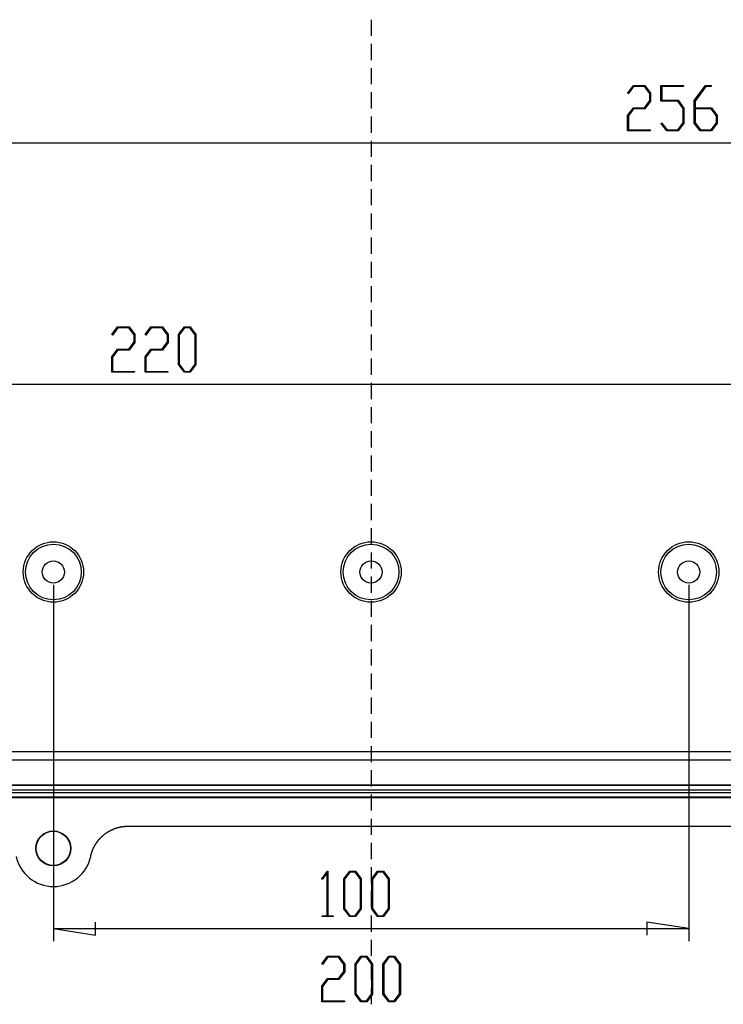
# Model space of a CAD drawing. Units: millimetres. Extents: x 0 to 841, y 0 to 594.
# Drawn here: x 117 to 186, y 202 to 299 of the extents above; entities that cross this region are included whole.
import ezdxf

# ---------------------------------------------------------------- set-up
doc = ezdxf.new("R2010")
doc.units = ezdxf.units.MM
doc.layers.add('LAYER_1', color=179, linetype='Continuous')
doc.layers.add('SLD-0', color=179, linetype='Continuous')

msp = doc.modelspace()

# ---------------------------------------------------------------- linework, layer by layer
at = {"layer": 'LAYER_1'}
for p, q in [((176.959, 291.705), (177.519, 292.447)), ((177.012, 291.634), (176.959, 291.705)), ((177.546, 292.352), (177.012, 291.634)), ((177.519, 292.447), (178.64, 292.447)), ((178.611, 292.352), (177.546, 292.352)), ((179.136, 291.652), (178.611, 292.352)), ((178.64, 292.447), (179.209, 291.687)), ((179.136, 290.961), (179.136, 291.652)), ((179.209, 291.687), (179.209, 290.922)), ((180.231, 290.892), (180.231, 292.447)), ((180.231, 292.447), (182.452, 292.447)), ((182.452, 292.352), (180.304, 292.352)), ((180.304, 292.352), (180.304, 290.99)), ((182.452, 292.447), (182.452, 292.352)), ((183.512, 290.961), (184.629, 292.447)), ((184.655, 292.352), (183.586, 290.922)), ((184.629, 292.447), (185.187, 292.447)), ((185.187, 292.352), (184.655, 292.352)), ((185.187, 292.447), (185.187, 292.352)), ((178.611, 290.261), (179.136, 290.961)), ((179.209, 290.922), (178.64, 290.163)), ((181.892, 290.892), (180.231, 290.892)), ((180.304, 290.99), (181.921, 290.99)), ((182.417, 290.195), (181.892, 290.892)), ((181.921, 290.99), (182.49, 290.231)), ((183.512, 288.736), (183.512, 290.961)), ((183.586, 290.922), (183.586, 290.261)), ((176.95, 289.501), (177.519, 290.261)), ((177.546, 290.163), (177.023, 289.466)), ((177.519, 290.261), (178.611, 290.261)), ((178.64, 290.163), (177.546, 290.163)), ((182.417, 288.772), (182.417, 290.195)), ((182.49, 290.231), (182.49, 288.736)), ((183.586, 290.261), (185.202, 290.261)), ((185.173, 290.161), (183.586, 290.161)), ((183.586, 290.161), (183.586, 288.771)), ((185.698, 289.465), (185.173, 290.161)), ((185.202, 290.261), (185.772, 289.501)), ((176.95, 287.98), (176.95, 289.501)), ((177.023, 289.466), (177.023, 288.075)), ((180.24, 288.718), (180.293, 288.79)), ((180.8, 287.98), (180.24, 288.718)), ((180.293, 288.79), (180.827, 288.075)), ((181.892, 288.075), (182.417, 288.772)), ((182.49, 288.736), (181.921, 287.98)), ((184.081, 287.98), (183.512, 288.736)), ((183.586, 288.771), (184.108, 288.074)), ((185.173, 288.074), (185.698, 288.771)), ((185.772, 288.736), (185.202, 287.98)), ((185.698, 288.771), (185.698, 289.465)), ((185.772, 289.501), (185.772, 288.736)), ((179.171, 287.98), (176.95, 287.98)), ((177.023, 288.075), (179.171, 288.075)), ((179.171, 288.075), (179.171, 287.98)), ((181.921, 287.98), (180.8, 287.98)), ((180.827, 288.075), (181.892, 288.075)), ((185.202, 287.98), (184.081, 287.98)), ((184.108, 288.074), (185.173, 288.074)), ((71.514, 286.807), (231.908, 286.807)), ((126.218, 267.966), (126.778, 268.708)), ((126.805, 268.613), (126.271, 267.895)), ((126.778, 268.708), (127.899, 268.708)), ((127.87, 268.613), (126.805, 268.613)), ((128.395, 267.913), (127.87, 268.613)), ((127.899, 268.708), (128.468, 267.949)), ((129.499, 267.966), (130.059, 268.708)), ((130.086, 268.613), (129.552, 267.895)), ((130.059, 268.708), (131.18, 268.708)), ((131.151, 268.613), (130.086, 268.613)), ((131.676, 267.913), (131.151, 268.613)), ((131.18, 268.708), (131.749, 267.949)), ((132.771, 267.949), (133.341, 268.708)), ((133.367, 268.611), (132.845, 267.911)), ((133.341, 268.708), (133.914, 268.708)), ((133.888, 268.611), (133.367, 268.611)), ((134.41, 267.911), (133.888, 268.611)), ((133.914, 268.708), (134.484, 267.949)), ((126.271, 267.895), (126.218, 267.966)), ((128.395, 267.222), (128.395, 267.913)), ((128.468, 267.949), (128.468, 267.183)), ((129.552, 267.895), (129.499, 267.966)), ((131.676, 267.222), (131.676, 267.913)), ((131.749, 267.949), (131.749, 267.183)), ((132.771, 264.997), (132.771, 267.949)), ((132.845, 267.911), (132.845, 265.032)), ((134.41, 265.032), (134.41, 267.911)), ((134.484, 267.949), (134.484, 264.997)), ((126.209, 265.763), (126.778, 266.522)), ((126.805, 266.424), (126.282, 265.727)), ((126.778, 266.522), (127.87, 266.522)), ((127.899, 266.424), (126.805, 266.424)), ((127.87, 266.522), (128.395, 267.222)), ((128.468, 267.183), (127.899, 266.424)), ((129.49, 265.763), (130.059, 266.522)), ((130.086, 266.424), (129.563, 265.727)), ((130.059, 266.522), (131.151, 266.522)), ((131.18, 266.424), (130.086, 266.424)), ((131.151, 266.522), (131.676, 267.222)), ((131.749, 267.183), (131.18, 266.424)), ((126.209, 264.241), (126.209, 265.763)), ((126.282, 265.727), (126.282, 264.336)), ((129.49, 264.241), (129.49, 265.763)), ((129.563, 265.727), (129.563, 264.336)), ((133.341, 264.241), (132.771, 264.997)), ((132.845, 265.032), (133.367, 264.335)), ((133.888, 264.335), (134.41, 265.032)), ((134.484, 264.997), (133.914, 264.241)), ((128.43, 264.241), (126.209, 264.241)), ((126.282, 264.336), (128.43, 264.336)), ((128.43, 264.336), (128.43, 264.241)), ((131.712, 264.241), (129.49, 264.241)), ((129.563, 264.336), (131.712, 264.336)), ((131.712, 264.336), (131.712, 264.241)), ((133.914, 264.241), (133.341, 264.241)), ((133.367, 264.335), (133.888, 264.335)), ((82.961, 263.068), (220.461, 263.068)), ((120.461, 243.35), (120.461, 208.284)), ((182.961, 243.35), (182.961, 208.284)), ((146.861, 214.432), (147.419, 215.173)), ((147.399, 215.01), (146.914, 214.361)), ((147.399, 210.801), (147.399, 215.01)), ((147.419, 215.173), (147.47, 215.173)), ((147.47, 215.173), (147.47, 210.801)), ((149.04, 214.414), (149.61, 215.173)), ((149.636, 215.076), (149.114, 214.376)), ((149.61, 215.173), (150.183, 215.173)), ((150.157, 215.076), (149.636, 215.076)), ((150.679, 214.376), (150.157, 215.076)), ((150.183, 215.173), (150.753, 214.414)), ((151.777, 214.414), (152.346, 215.173)), ((152.373, 215.076), (151.85, 214.376)), ((152.346, 215.173), (152.92, 215.173)), ((152.893, 215.076), (152.373, 215.076)), ((153.416, 214.376), (152.893, 215.076)), ((152.92, 215.173), (153.489, 214.414)), ((146.914, 214.361), (146.861, 214.432)), ((149.04, 211.463), (149.04, 214.414)), ((149.114, 214.376), (149.114, 211.497)), ((150.679, 211.497), (150.679, 214.376)), ((150.753, 214.414), (150.753, 211.463)), ((151.777, 211.463), (151.777, 214.414)), ((151.85, 214.376), (151.85, 211.497)), ((153.416, 211.497), (153.416, 214.376)), ((153.489, 214.414), (153.489, 211.463)), ((149.61, 210.706), (149.04, 211.463)), ((149.114, 211.497), (149.636, 210.801)), ((150.157, 210.801), (150.679, 211.497)), ((150.753, 211.463), (150.183, 210.706)), ((152.346, 210.706), (151.777, 211.463)), ((151.85, 211.497), (152.373, 210.801)), ((152.893, 210.801), (153.416, 211.497)), ((153.489, 211.463), (152.92, 210.706)), ((124.589, 208.899), (124.589, 210.169)), ((146.887, 210.706), (146.887, 210.801)), ((146.887, 210.801), (147.399, 210.801)), ((147.982, 210.706), (146.887, 210.706)), ((147.47, 210.801), (147.982, 210.801)), ((147.982, 210.801), (147.982, 210.706)), ((150.183, 210.706), (149.61, 210.706)), ((149.636, 210.801), (150.157, 210.801)), ((152.92, 210.706), (152.346, 210.706)), ((152.373, 210.801), (152.893, 210.801)), ((182.961, 209.534), (178.834, 210.169)), ((178.834, 210.169), (178.834, 208.899)), ((120.461, 209.534), (124.589, 208.899)), ((120.461, 209.534), (182.961, 209.534)), ((146.871, 206.061), (147.431, 206.803)), ((147.458, 206.708), (146.924, 205.99)), ((147.431, 206.803), (148.552, 206.803)), ((148.523, 206.708), (147.458, 206.708)), ((149.048, 206.008), (148.523, 206.708)), ((148.552, 206.803), (149.121, 206.043)), ((150.143, 206.043), (150.712, 206.803)), ((150.739, 206.705), (150.216, 206.006)), ((150.712, 206.803), (151.286, 206.803)), ((151.259, 206.705), (150.739, 206.705)), ((151.782, 206.006), (151.259, 206.705)), ((151.286, 206.803), (151.855, 206.043)), ((152.879, 206.043), (153.449, 206.803)), ((153.475, 206.705), (152.953, 206.006)), ((153.449, 206.803), (154.023, 206.803)), ((153.996, 206.705), (153.475, 206.705)), ((154.518, 206.006), (153.996, 206.705)), ((154.023, 206.803), (154.592, 206.043)), ((146.924, 205.99), (146.871, 206.061)), ((148.523, 204.617), (149.048, 205.317)), ((149.048, 205.317), (149.048, 206.008)), ((149.121, 206.043), (149.121, 205.278)), ((150.143, 203.092), (150.143, 206.043)), ((150.216, 206.006), (150.216, 203.127)), ((151.782, 203.127), (151.782, 206.006)), ((151.855, 206.043), (151.855, 203.092)), ((152.879, 203.092), (152.879, 206.043)), ((152.953, 206.006), (152.953, 203.127)), ((154.518, 203.127), (154.518, 206.006)), ((154.592, 206.043), (154.592, 203.092)), ((146.862, 203.857), (147.431, 204.617)), ((147.458, 204.519), (146.935, 203.822)), ((147.431, 204.617), (148.523, 204.617)), ((148.552, 204.519), (147.458, 204.519)), ((149.121, 205.278), (148.552, 204.519)), ((146.862, 202.336), (146.862, 203.857)), ((146.935, 203.822), (146.935, 202.431)), ((146.935, 202.431), (149.083, 202.431)), ((149.083, 202.431), (149.083, 202.336)), ((150.712, 202.336), (150.143, 203.092)), ((150.216, 203.127), (150.739, 202.43)), ((150.739, 202.43), (151.259, 202.43)), ((151.259, 202.43), (151.782, 203.127)), ((151.855, 203.092), (151.286, 202.336)), ((153.449, 202.336), (152.879, 203.092)), ((152.953, 203.127), (153.475, 202.43)), ((153.475, 202.43), (153.996, 202.43)), ((153.996, 202.43), (154.518, 203.127)), ((154.592, 203.092), (154.023, 202.336)), ((149.083, 202.336), (146.862, 202.336)), ((151.286, 202.336), (150.712, 202.336)), ((154.023, 202.336), (153.449, 202.336))]:
    msp.add_line(p, q, dxfattribs=at)
at = {"layer": 'SLD-0'}
for p, q in [((151.711, 298.921), (151.711, 297.333)), ((151.711, 296.54), (151.711, 294.952)), ((151.711, 294.158), (151.711, 292.571)), ((151.711, 291.777), (151.711, 290.19)), ((151.711, 289.396), (151.711, 287.808)), ((151.711, 287.015), (151.711, 285.427)), ((151.711, 284.633), (151.711, 283.046)), ((151.711, 282.252), (151.711, 280.665)), ((151.711, 279.871), (151.711, 278.283)), ((151.711, 277.49), (151.711, 275.902)), ((151.711, 275.108), (151.711, 273.521)), ((151.711, 272.727), (151.711, 271.14)), ((151.711, 270.346), (151.711, 268.758)), ((151.711, 267.965), (151.711, 266.377)), ((151.711, 265.583), (151.711, 263.996)), ((151.711, 263.202), (151.711, 261.615)), ((151.711, 260.821), (151.711, 259.233)), ((151.711, 258.44), (151.711, 256.852)), ((151.711, 256.058), (151.711, 254.471)), ((151.711, 253.677), (151.711, 252.09)), ((151.711, 251.296), (151.711, 249.708)), ((151.711, 248.915), (151.711, 247.327)), ((151.711, 246.533), (151.711, 244.946)), ((151.711, 244.152), (151.711, 242.565)), ((151.711, 241.771), (151.711, 240.183)), ((151.711, 239.39), (151.711, 237.802)), ((151.711, 237.008), (151.711, 235.421)), ((151.711, 234.627), (151.711, 233.04)), ((151.711, 232.246), (151.711, 230.658)), ((151.711, 229.865), (151.711, 228.277)), ((229.912, 226.903), (73.51, 226.903)), ((151.711, 227.483), (151.711, 225.896)), ((229.912, 226.087), (73.51, 226.087)), ((151.711, 225.102), (151.711, 223.515)), ((69.836, 223.663), (233.586, 223.663)), ((69.836, 223.621), (233.586, 223.621)), ((233.586, 223.152), (69.836, 223.152)), ((69.836, 222.923), (233.586, 222.923)), ((92.714, 222.413), (210.708, 222.413)), ((210.68, 222.455), (92.742, 222.455)), ((151.711, 222.721), (151.711, 221.133)), ((151.711, 220.34), (151.711, 218.752)), ((125.546, 218.853), (125.562, 218.865)), ((125.562, 218.865), (125.578, 218.876)), ((125.578, 218.876), (125.594, 218.888)), ((125.594, 218.888), (125.611, 218.9)), ((125.611, 218.9), (125.627, 218.911)), ((125.627, 218.911), (125.643, 218.923)), ((125.643, 218.923), (125.66, 218.934)), ((125.66, 218.934), (125.676, 218.946)), ((125.676, 218.946), (125.692, 218.957)), ((125.692, 218.957), (125.709, 218.968)), ((125.709, 218.968), (125.725, 218.979)), ((125.725, 218.979), (125.742, 218.99)), ((125.742, 218.99), (125.759, 219.001)), ((125.759, 219.001), (125.775, 219.012)), ((125.775, 219.012), (125.792, 219.022)), ((125.792, 219.022), (125.809, 219.033)), ((125.809, 219.033), (125.826, 219.043)), ((125.826, 219.043), (125.843, 219.054)), ((125.843, 219.054), (125.86, 219.064)), ((125.86, 219.064), (125.877, 219.074)), ((125.877, 219.074), (125.894, 219.084)), ((125.894, 219.084), (125.911, 219.094)), ((125.911, 219.094), (125.928, 219.104)), ((125.928, 219.104), (125.945, 219.114)), ((125.945, 219.114), (125.963, 219.124)), ((125.963, 219.124), (125.98, 219.133)), ((125.98, 219.133), (125.997, 219.143)), ((125.997, 219.143), (126.015, 219.152)), ((126.015, 219.152), (126.032, 219.162)), ((126.032, 219.162), (126.05, 219.171)), ((126.05, 219.171), (126.068, 219.18)), ((126.068, 219.18), (126.085, 219.189)), ((126.085, 219.189), (126.103, 219.198)), ((126.103, 219.198), (126.121, 219.207)), ((126.121, 219.207), (126.138, 219.216)), ((126.138, 219.216), (126.156, 219.225)), ((126.156, 219.225), (126.174, 219.233)), ((126.174, 219.233), (126.192, 219.242)), ((126.192, 219.242), (126.21, 219.25)), ((126.21, 219.25), (126.228, 219.259)), ((126.228, 219.259), (126.246, 219.267)), ((126.246, 219.267), (126.265, 219.275)), ((126.265, 219.275), (126.283, 219.283)), ((126.283, 219.283), (126.301, 219.291)), ((126.301, 219.291), (126.319, 219.299)), ((126.319, 219.299), (126.338, 219.307)), ((126.338, 219.307), (126.356, 219.314)), ((126.356, 219.314), (126.375, 219.322)), ((126.375, 219.322), (126.393, 219.329)), ((126.393, 219.329), (126.412, 219.337)), ((126.412, 219.337), (126.43, 219.344)), ((126.43, 219.344), (126.449, 219.351)), ((126.449, 219.351), (126.468, 219.358)), ((126.468, 219.358), (126.486, 219.366)), ((126.486, 219.366), (126.505, 219.372)), ((126.505, 219.372), (126.524, 219.379)), ((126.524, 219.379), (126.543, 219.386)), ((126.543, 219.386), (126.562, 219.393)), ((126.562, 219.393), (126.581, 219.399)), ((126.581, 219.399), (126.6, 219.406)), ((126.6, 219.406), (126.619, 219.412)), ((126.619, 219.412), (126.638, 219.418)), ((126.638, 219.418), (126.657, 219.424)), ((126.657, 219.424), (126.676, 219.43)), ((126.676, 219.43), (126.695, 219.436)), ((126.695, 219.436), (126.714, 219.442)), ((126.714, 219.442), (126.733, 219.448)), ((126.733, 219.448), (126.752, 219.453)), ((126.752, 219.453), (126.771, 219.459)), ((126.771, 219.459), (126.791, 219.464)), ((126.791, 219.464), (126.81, 219.47)), ((126.81, 219.47), (126.829, 219.475)), ((126.829, 219.475), (126.848, 219.48)), ((126.848, 219.48), (126.867, 219.485)), ((126.867, 219.485), (126.887, 219.49)), ((126.887, 219.49), (126.906, 219.494)), ((126.906, 219.494), (126.925, 219.499)), ((126.925, 219.499), (126.945, 219.504)), ((126.945, 219.504), (126.964, 219.508)), ((126.964, 219.508), (126.983, 219.512)), ((126.983, 219.512), (127.003, 219.517)), ((127.003, 219.517), (127.022, 219.521)), ((127.022, 219.521), (127.041, 219.525)), ((127.041, 219.525), (127.061, 219.529)), ((127.061, 219.529), (127.08, 219.532)), ((127.08, 219.532), (127.1, 219.536)), ((127.1, 219.536), (127.119, 219.54)), ((127.119, 219.54), (127.139, 219.543)), ((127.139, 219.543), (127.158, 219.547)), ((127.158, 219.547), (127.178, 219.55)), ((127.178, 219.55), (127.197, 219.553)), ((127.197, 219.553), (127.217, 219.556)), ((127.217, 219.556), (127.236, 219.559)), ((127.236, 219.559), (127.256, 219.562)), ((127.256, 219.562), (127.276, 219.565)), ((127.276, 219.565), (127.295, 219.568)), ((127.295, 219.568), (127.315, 219.57)), ((127.315, 219.57), (127.335, 219.573)), ((127.335, 219.573), (127.354, 219.575)), ((127.354, 219.575), (127.374, 219.577)), ((127.374, 219.577), (127.394, 219.579)), ((127.394, 219.579), (127.413, 219.581)), ((127.413, 219.581), (127.433, 219.583)), ((127.433, 219.583), (127.453, 219.585)), ((127.453, 219.585), (127.473, 219.587)), ((127.473, 219.587), (127.493, 219.589)), ((127.493, 219.589), (127.513, 219.59)), ((127.513, 219.59), (127.532, 219.591)), ((127.532, 219.591), (127.552, 219.593)), ((127.552, 219.593), (127.572, 219.594)), ((127.572, 219.594), (127.592, 219.595)), ((127.592, 219.595), (127.612, 219.596)), ((127.612, 219.596), (127.632, 219.597)), ((127.632, 219.597), (127.652, 219.598)), ((127.652, 219.598), (127.672, 219.598)), ((127.672, 219.598), (127.692, 219.599)), ((127.692, 219.599), (127.712, 219.599)), ((127.712, 219.599), (127.732, 219.6)), ((127.732, 219.6), (127.752, 219.6)), ((127.752, 219.6), (127.772, 219.6)), ((127.772, 219.6), (127.792, 219.6)), ((127.792, 219.6), (206.991, 219.6)), ((124.642, 217.88), (124.653, 217.897)), ((124.653, 217.897), (124.664, 217.914)), ((124.664, 217.914), (124.675, 217.931)), ((124.675, 217.931), (124.686, 217.947)), ((124.686, 217.947), (124.697, 217.964)), ((124.697, 217.964), (124.708, 217.98)), ((124.708, 217.98), (124.719, 217.997)), ((124.719, 217.997), (124.731, 218.013)), ((124.731, 218.013), (124.742, 218.029)), ((124.742, 218.029), (124.754, 218.046)), ((124.754, 218.046), (124.766, 218.062)), ((124.766, 218.062), (124.777, 218.078)), ((124.777, 218.078), (124.789, 218.094)), ((124.789, 218.094), (124.801, 218.11)), ((124.801, 218.11), (124.813, 218.126)), ((124.813, 218.126), (124.825, 218.141)), ((124.825, 218.141), (124.837, 218.157)), ((124.837, 218.157), (124.85, 218.173)), ((124.85, 218.173), (124.862, 218.188)), ((124.862, 218.188), (124.874, 218.204)), ((124.874, 218.204), (124.887, 218.219)), ((124.887, 218.219), (124.899, 218.235)), ((124.899, 218.235), (124.912, 218.25)), ((124.912, 218.25), (124.925, 218.265)), ((124.925, 218.265), (124.938, 218.28)), ((124.938, 218.28), (124.95, 218.295)), ((124.95, 218.295), (124.963, 218.31)), ((124.963, 218.31), (124.976, 218.325)), ((124.976, 218.325), (124.99, 218.34)), ((124.99, 218.34), (125.003, 218.355)), ((125.003, 218.355), (125.016, 218.37)), ((125.016, 218.37), (125.029, 218.384)), ((125.029, 218.384), (125.043, 218.399)), ((125.043, 218.399), (125.056, 218.414)), ((125.056, 218.414), (125.07, 218.428)), ((125.07, 218.428), (125.084, 218.442)), ((125.084, 218.442), (125.097, 218.457)), ((125.097, 218.457), (125.111, 218.471)), ((125.111, 218.471), (125.125, 218.485)), ((125.125, 218.485), (125.139, 218.499)), ((125.139, 218.499), (125.153, 218.513)), ((125.153, 218.513), (125.167, 218.527)), ((125.167, 218.527), (125.182, 218.541)), ((125.182, 218.541), (125.196, 218.555)), ((125.196, 218.555), (125.21, 218.569)), ((125.21, 218.569), (125.225, 218.582)), ((125.225, 218.582), (125.239, 218.596)), ((125.239, 218.596), (125.254, 218.609)), ((125.254, 218.609), (125.269, 218.623)), ((125.269, 218.623), (125.283, 218.636)), ((125.283, 218.636), (125.298, 218.65)), ((125.298, 218.65), (125.313, 218.663)), ((125.313, 218.663), (125.328, 218.676)), ((125.328, 218.676), (125.343, 218.689)), ((125.343, 218.689), (125.359, 218.702)), ((125.359, 218.702), (125.374, 218.715)), ((125.374, 218.715), (125.389, 218.728)), ((125.389, 218.728), (125.405, 218.741)), ((125.405, 218.741), (125.42, 218.754)), ((125.42, 218.754), (125.436, 218.766)), ((125.436, 218.766), (125.451, 218.779)), ((125.451, 218.779), (125.467, 218.791)), ((125.467, 218.791), (125.483, 218.804)), ((125.483, 218.804), (125.499, 218.816)), ((125.499, 218.816), (125.514, 218.828)), ((125.514, 218.828), (125.53, 218.841)), ((125.53, 218.841), (125.546, 218.853)), ((151.711, 217.958), (151.711, 216.371)), ((124.197, 216.905), (124.203, 216.924)), ((124.203, 216.924), (124.209, 216.943)), ((124.209, 216.943), (124.215, 216.962)), ((124.215, 216.962), (124.22, 216.981)), ((124.22, 216.981), (124.226, 217)), ((124.226, 217), (124.233, 217.019)), ((124.233, 217.019), (124.239, 217.038)), ((124.239, 217.038), (124.245, 217.057)), ((124.245, 217.057), (124.251, 217.076)), ((124.251, 217.076), (124.258, 217.095)), ((124.258, 217.095), (124.265, 217.113)), ((124.265, 217.113), (124.271, 217.132)), ((124.271, 217.132), (124.278, 217.151)), ((124.278, 217.151), (124.285, 217.169)), ((124.285, 217.169), (124.292, 217.188)), ((124.292, 217.188), (124.299, 217.206)), ((124.299, 217.206), (124.306, 217.225)), ((124.306, 217.225), (124.314, 217.243)), ((124.314, 217.243), (124.321, 217.262)), ((124.321, 217.262), (124.328, 217.28)), ((124.328, 217.28), (124.336, 217.298)), ((124.336, 217.298), (124.344, 217.317)), ((124.344, 217.317), (124.352, 217.335)), ((124.352, 217.335), (124.359, 217.353)), ((124.359, 217.353), (124.367, 217.371)), ((124.367, 217.371), (124.375, 217.389)), ((124.375, 217.389), (124.384, 217.407)), ((124.384, 217.407), (124.392, 217.425)), ((124.392, 217.425), (124.4, 217.443)), ((124.4, 217.443), (124.409, 217.461)), ((124.409, 217.461), (124.417, 217.479)), ((124.417, 217.479), (124.426, 217.497)), ((124.426, 217.497), (124.435, 217.515)), ((124.435, 217.515), (124.444, 217.533)), ((124.444, 217.533), (124.453, 217.551)), ((124.453, 217.551), (124.462, 217.568)), ((124.462, 217.568), (124.471, 217.586)), ((124.471, 217.586), (124.48, 217.604)), ((124.48, 217.604), (124.49, 217.621)), ((124.49, 217.621), (124.499, 217.639)), ((124.499, 217.639), (124.509, 217.656)), ((124.509, 217.656), (124.518, 217.674)), ((124.518, 217.674), (124.528, 217.691)), ((124.528, 217.691), (124.538, 217.709)), ((124.538, 217.709), (124.548, 217.726)), ((124.548, 217.726), (124.558, 217.743)), ((124.558, 217.743), (124.568, 217.761)), ((124.568, 217.761), (124.578, 217.778)), ((124.578, 217.778), (124.589, 217.795)), ((124.589, 217.795), (124.599, 217.812)), ((124.599, 217.812), (124.61, 217.829)), ((124.61, 217.829), (124.62, 217.846)), ((124.62, 217.846), (124.631, 217.863)), ((124.631, 217.863), (124.642, 217.88)), ((124.129, 216.634), (124.133, 216.653)), ((124.133, 216.653), (124.138, 216.673)), ((124.138, 216.673), (124.142, 216.692)), ((124.142, 216.692), (124.147, 216.712)), ((124.147, 216.712), (124.151, 216.731)), ((124.151, 216.731), (124.156, 216.751)), ((124.156, 216.751), (124.161, 216.77)), ((124.161, 216.77), (124.166, 216.79)), ((124.166, 216.79), (124.171, 216.809)), ((124.171, 216.809), (124.176, 216.828)), ((124.176, 216.828), (124.181, 216.848)), ((124.181, 216.848), (124.186, 216.867)), ((124.186, 216.867), (124.192, 216.886)), ((124.192, 216.886), (124.197, 216.905)), ((151.711, 215.577), (151.711, 213.99)), ((151.711, 213.196), (151.711, 211.608)), ((151.711, 210.815), (151.711, 209.227)), ((151.711, 208.433), (151.711, 206.846)), ((151.711, 206.052), (151.711, 204.465)), ((151.711, 203.671), (151.711, 202.083))]:
    msp.add_line(p, q, dxfattribs=at)
for centre, radius in [((120.461, 244.6), 2.969), ((120.461, 244.6), 2.739), ((151.711, 244.6), 2.969), ((151.711, 244.6), 2.739), ((182.961, 244.6), 2.969), ((182.961, 244.6), 2.739), ((120.461, 244.6), 1.094), ((151.711, 244.6), 1.094), ((182.961, 244.6), 1.094), ((120.461, 217.413), 1.719), ((120.461, 217.413), 1.686)]:
    msp.add_circle(centre, radius, dxfattribs=at)
msp.add_arc((120.461, 217.413), 3.75, 191.9929, 348.0071, dxfattribs=at)

doc.saveas('drawing.dxf')
